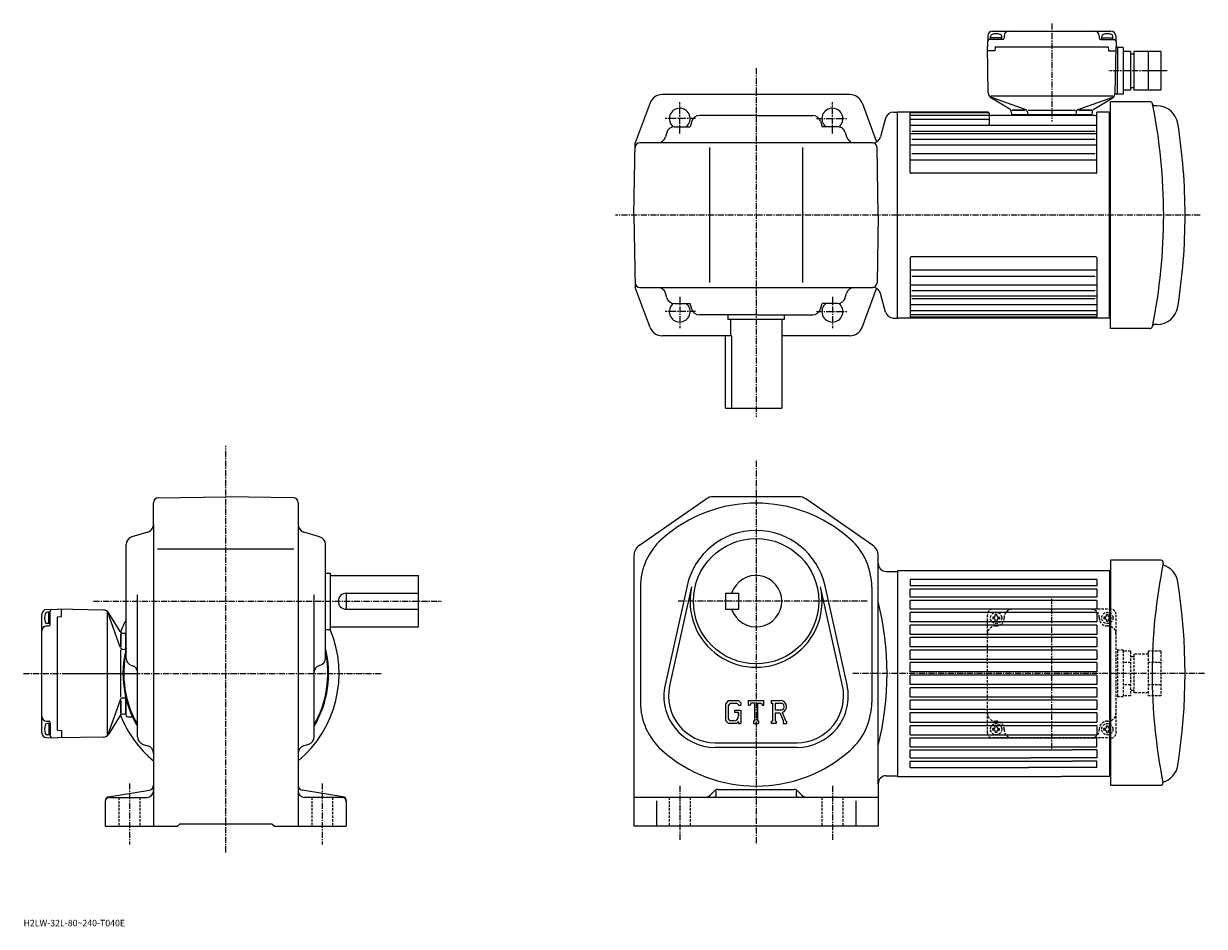
# Model space of a CAD drawing. Extents: x 40 to 775, y 41 to 602.
import ezdxf

# ---------------------------------------------------------------- set-up
doc = ezdxf.new("R2010")
doc.units = 0
doc.header["$LTSCALE"] = 3
doc.header["$MEASUREMENT"] = 0
doc.linetypes.add('CENTER', pattern=[2, 1.25, -0.25, 0.25, -0.25])
doc.linetypes.add('DASHED', pattern=[0.75, 0.5, -0.25])
doc.layers.get('0').update_dxf_attribs({"linetype": 'CONTINUOUS'})
doc.styles.get("Standard").update_dxf_attribs({"font": 'txt', "bigfont": 'BIGFONT'})

msp = doc.modelspace()

# ---------------------------------------------------------------- linework, layer by layer
at = {"linetype": 'Continuous'}
for p, q in [((643.075439, 597.757935), (716.717163, 597.757935)), ((640.076477, 594.836426), (639.896301, 587.957947)), ((640.39502, 559.387634), (639.896301, 587.957947)), ((649.296265, 592.457947), (640.988342, 592.457947)), ((641.796265, 592.457947), (641.796265, 594.436951)), ((648.796265, 593.457947), (641.796265, 593.457947)), ((644.696289, 587.957947), (644.477539, 585.457947)), ((644.696289, 587.957947), (715.096313, 587.957947)), ((648.796265, 592.457947), (648.796265, 594.436951)), ((650.296265, 594.757935), (650.296265, 593.457947)), ((709.496277, 594.757935), (709.496277, 593.457947)), ((710.496277, 592.457947), (718.80426, 592.457947)), ((710.996277, 592.457947), (710.996277, 594.436951)), ((710.996277, 593.457947), (717.996277, 593.457947)), ((715.096313, 587.957947), (715.315002, 585.457947)), ((717.996277, 592.457947), (717.996277, 594.436951)), ((719.397583, 559.387634), (719.89624, 587.957947)), ((719.716125, 594.836426), (719.89624, 587.957947)), ((719.89624, 587.957947), (720.896423, 587.957947)), ((720.896423, 587.957947), (720.638977, 558.45874)), ((644.477539, 585.457947), (639.948669, 585.457947)), ((715.315002, 585.457947), (719.843872, 585.457947)), ((724.39624, 587.457947), (720.892029, 587.457947)), ((724.39624, 587.457947), (724.39624, 558.457947)), ((728.89624, 584.957947), (724.39624, 584.957947)), ((728.89624, 584.957947), (728.89624, 560.957947)), ((730.89624, 583.457947), (728.89624, 583.457947)), ((730.89624, 584.957947), (730.89624, 560.957947)), ((747.89624, 584.957947), (730.89624, 584.957947)), ((739.89624, 584.957947), (739.89624, 560.957947)), ((747.89624, 584.957947), (747.89624, 560.957947)), ((728.738892, 572.957947), (724.39624, 572.957947)), ((747.89624, 572.957947), (739.89624, 572.957947)), ((728.89624, 560.957947), (724.39624, 560.957947)), ((730.89624, 562.457947), (728.89624, 562.457947)), ((747.89624, 560.957947), (730.89624, 560.957947)), ((429.952698, 553.059143), (420.68158, 528.257935)), ((495.896301, 558.257935), (437.446228, 558.257935)), ((554.346313, 558.257935), (495.896301, 558.257935)), ((561.839905, 553.059143), (570.894653, 528.83667)), ((717.860535, 557.170105), (641.932068, 557.170105)), ((663.433289, 548.988831), (641.932068, 556.649292)), ((653.777283, 549.078247), (642.317871, 556.038635)), ((696.359253, 548.988831), (717.860535, 556.649292)), ((706.01532, 549.078247), (717.474731, 556.038635)), ((741.074707, 553.757507), (716.396301, 553.759155)), ((716.396301, 412.756744), (716.396301, 553.759155)), ((720.637329, 558.457947), (719.271301, 558.457947)), ((724.39624, 558.457947), (720.637329, 558.457947)), ((745.510071, 551.257935), (743.626465, 551.257935)), ((495.896301, 545.257935), (460.637482, 545.257935)), ((495.896301, 545.257935), (531.15509, 545.257935)), ((581.323975, 547.257935), (583.896301, 547.257935)), ((583.896301, 419.257935), (583.896301, 547.257935)), ((640.396301, 547.257935), (583.896301, 547.257935)), ((591.896301, 509.757843), (591.896301, 547.257935)), ((640.396301, 546.775635), (591.896301, 546.775635)), ((640.896301, 545.298401), (591.896301, 545.298401)), ((640.896301, 546.757935), (640.896301, 539.992065)), ((706.896301, 545.257935), (641.896301, 545.257935)), ((654.731384, 547.543213), (654.856384, 546.11438)), ((655.025452, 548.557983), (663.278564, 548.557983)), ((704.43811, 545.657959), (655.354492, 545.657959)), ((662.801208, 548.557983), (655.356567, 548.557983)), ((655.896301, 545.257935), (655.896301, 545.657959)), ((664.754456, 547.279114), (664.856384, 546.11438)), ((665.146362, 548.557983), (694.727295, 548.557983)), ((695.038086, 547.279114), (694.936218, 546.11438)), ((704.767151, 548.557983), (696.514038, 548.557983)), ((696.991394, 548.557983), (704.435974, 548.557983)), ((703.896301, 545.257935), (703.896301, 545.657959)), ((705.061218, 547.543213), (704.936218, 546.11438)), ((716.396301, 547.257935), (707.896301, 547.257935)), ((707.896301, 509.757843), (707.896301, 547.257935)), ((715.896301, 419.257935), (715.896301, 547.257935)), ((445.152283, 538.257935), (454.837463, 538.257935)), ((455.840637, 541.668762), (454.837463, 538.257935)), ((535.951904, 541.668762), (536.955139, 538.257935)), ((546.640259, 538.257935), (536.955139, 538.257935)), ((576.494324, 543.552002), (573.389282, 531.963806)), ((640.896301, 542.753418), (591.896301, 542.753418)), ((707.896301, 538.992065), (591.896301, 538.992065)), ((440.350159, 534.650574), (439.542419, 531.865295)), ((551.442444, 534.650574), (552.250122, 531.865295)), ((707.896301, 533.73761), (591.896301, 533.73761)), ((706.896301, 535.264832), (592.896301, 535.264832)), ((706.896301, 530.256287), (592.896301, 530.256287)), ((419.896088, 483.257935), (420.68158, 528.257935)), ((568.559631, 528.257935), (423.629669, 528.257935)), ((438.496277, 528.257935), (438.493073, 528.246826)), ((466.896301, 525.257935), (466.896301, 441.257935)), ((524.896301, 525.257935), (524.896301, 441.257935)), ((553.296265, 528.257935), (553.2995, 528.246826)), ((571.896484, 483.257935), (571.162476, 525.310303)), ((707.896301, 526.825928), (591.896301, 526.825928)), ((707.896301, 517.47467), (591.896301, 517.47467)), ((706.896301, 521.43457), (592.896301, 521.43457)), ((707.396301, 509.257843), (592.396301, 509.257843)), ((419.896088, 483.257935), (420.68158, 438.257935)), ((571.896484, 483.257935), (571.162476, 441.205566)), ((591.896301, 456.758026), (591.896301, 419.257935)), ((707.396301, 457.258026), (592.396301, 457.258026)), ((707.896301, 456.758026), (707.896301, 419.257935)), ((707.896301, 449.041199), (591.896301, 449.041199)), ((706.896301, 445.081329), (592.896301, 445.081329)), ((429.952698, 413.456726), (420.68158, 438.257935)), ((423.629669, 438.257935), (568.559631, 438.257935)), ((438.496277, 438.257935), (438.493073, 438.269012)), ((440.350159, 431.865295), (439.542419, 434.650543)), ((551.442444, 431.865295), (552.250122, 434.650543)), ((553.296265, 438.257935), (553.2995, 438.269012)), ((561.839905, 413.456726), (570.894653, 437.679199)), ((576.494324, 422.963837), (573.389282, 434.552032)), ((707.896301, 439.689911), (591.896301, 439.689911)), ((706.896301, 436.259552), (592.896301, 436.259552)), ((445.152283, 428.257935), (454.837463, 428.257935)), ((455.840637, 424.847107), (454.837463, 428.257935)), ((535.951904, 424.847107), (536.955139, 428.257935)), ((546.640259, 428.257935), (536.955139, 428.257935)), ((707.896301, 432.778229), (591.896301, 432.778229)), ((707.896301, 427.523804), (591.896301, 427.523804)), ((706.896301, 431.251007), (592.896301, 431.251007)), ((495.896301, 421.257935), (460.637482, 421.257935)), ((478.396301, 421.257935), (478.396301, 418.257935)), ((495.896301, 421.257935), (531.15509, 421.257935)), ((513.396301, 421.257935), (513.396301, 418.257935)), ((581.323975, 419.257935), (583.896301, 419.257935)), ((716.396301, 419.257935), (583.896301, 419.257935)), ((707.896301, 423.762421), (591.896301, 423.762421)), ((707.896301, 421.217499), (591.896301, 421.217499)), ((707.896301, 419.740234), (591.896301, 419.740234)), ((513.396301, 418.257935), (478.396301, 418.257935)), ((479.896301, 418.257935), (479.896301, 408.257935)), ((511.896301, 418.257935), (511.896301, 363.257935)), ((740.993103, 412.756744), (716.396301, 412.756744)), ((745.510071, 415.257935), (743.626465, 415.257935)), ((476.896301, 408.257935), (437.446228, 408.257935)), ((476.896301, 363.257935), (476.896301, 408.257935)), ((480.697601, 408.257935), (476.896301, 408.257935)), ((480.697601, 408.257935), (480.697601, 363.257935)), ((554.346313, 408.257935), (511.896301, 408.257935)), ((476.896301, 363.257935), (511.896301, 363.257935)), ((120.896294, 290.8862), (120.896294, 304.411285)), ((123.843933, 307.410828), (165.896286, 308.144989)), ((207.948624, 307.411285), (165.896286, 308.144989)), ((210.896286, 304.411774), (210.896286, 103.144997)), ((423.346283, 278.030609), (464.842896, 306.725067)), ((522.399719, 308.144989), (469.392883, 308.144989)), ((568.446289, 278.030609), (526.949707, 306.725067)), ((120.896294, 290.8862), (120.896294, 103.144997)), ((117.307129, 286.089355), (107.485451, 283.200623)), ((224.307129, 283.200653), (214.485474, 286.089355)), ((103.896294, 207.8862), (103.896294, 278.403809)), ((123.470673, 275.644989), (208.148865, 275.644989)), ((227.896286, 207.8862), (227.896286, 278.403809)), ((419.896301, 271.450562), (419.896301, 103.144997)), ((571.896301, 266.644989), (571.896301, 271.450562)), ((571.896301, 129.645004), (571.896301, 266.644989)), ((747.835815, 268.644989), (716.39624, 268.644989)), ((716.39624, 268.644989), (716.39624, 128.645004)), ((227.896286, 260.644989), (230.896286, 260.644989)), ((230.896286, 260.644989), (230.896286, 225.645004)), ((230.896286, 259.144989), (285.896301, 259.144989)), ((285.896301, 227.145004), (285.896301, 259.144989)), ((576.896301, 261.644989), (583.896301, 261.644989)), ((583.89624, 262.144989), (583.89624, 134.145004)), ((716.39624, 262.144989), (583.89624, 262.144989)), ((715.89624, 262.144989), (715.89624, 134.145004)), ((423.896301, 251.922104), (423.896301, 180.36792)), ((452.943085, 252.685776), (439.25528, 191.062057)), ((455.774078, 252.056961), (442.086304, 190.433243)), ((549.706299, 190.433182), (536.018494, 252.056885)), ((552.537292, 191.061996), (538.849487, 252.685699)), ((567.896301, 251.922104), (567.896301, 180.367935)), ((591.89624, 256.626007), (591.89624, 252.645004)), ((707.89624, 256.626007), (591.89624, 256.626007)), ((707.89624, 252.645004), (591.89624, 252.645004)), ((707.89624, 250.645004), (591.89624, 250.645004)), ((591.89624, 245.645004), (591.89624, 250.645004)), ((707.89624, 256.626007), (707.89624, 252.645004)), ((707.89624, 250.645004), (707.89624, 245.645004)), ((110.896294, 158.901001), (110.896294, 247.055405)), ((220.896286, 158.901016), (220.896286, 247.055405)), ((240.896286, 248.145004), (285.896301, 248.145004)), ((240.896286, 248.145004), (240.896286, 238.145004)), ((476.896301, 248.145004), (476.896301, 238.145004)), ((476.896301, 248.145004), (484.896301, 248.145004)), ((484.896301, 248.145004), (484.896301, 238.145004)), ((707.89624, 245.645004), (591.89624, 245.645004)), ((707.89624, 243.645004), (591.89624, 243.645004)), ((591.89624, 238.145004), (591.89624, 243.645004)), ((707.89624, 243.645004), (707.89624, 238.145004)), ((54.317772, 237.964844), (61.196297, 238.144958)), ((56.696301, 236.244995), (54.717289, 236.244995)), ((55.696301, 229.244995), (55.696301, 236.244995)), ((56.696301, 228.744995), (56.696301, 237.052963)), ((89.766617, 237.646255), (61.196289, 238.144958)), ((63.696293, 233.563721), (63.696293, 238.09259)), ((91.984146, 236.109253), (91.984146, 160.180756)), ((100.165413, 214.607971), (92.504913, 236.109253)), ((100.075958, 224.264023), (93.11557, 235.723419)), ((240.896317, 238.145004), (285.896301, 238.145004)), ((476.896301, 238.145004), (484.896301, 238.145004)), ((707.89624, 238.145004), (591.89624, 238.145004)), ((707.89624, 236.145004), (591.89624, 236.145004)), ((591.89624, 230.345001), (591.89624, 236.145004)), ((707.89624, 236.145004), (707.89624, 230.345001)), ((51.396305, 161.324127), (51.396305, 234.965866)), ((56.696301, 229.244995), (54.717289, 229.244995)), ((61.196289, 233.345001), (63.696293, 233.563721)), ((61.196289, 162.945007), (61.196289, 233.345001)), ((707.89624, 230.345001), (591.89624, 230.345001)), ((591.89624, 222.544998), (591.89624, 228.345001)), ((707.89624, 228.345001), (591.89624, 228.345001)), ((707.89624, 228.345001), (707.89624, 222.544998)), ((54.396305, 227.744995), (55.696301, 227.744995)), ((100.596252, 223.015839), (100.596252, 214.762711)), ((100.596252, 215.240112), (100.596252, 222.684692)), ((101.611038, 223.309906), (103.039825, 223.184906)), ((103.496292, 222.686813), (103.496292, 212.366119)), ((103.496292, 221.395004), (103.896294, 221.395004)), ((103.896294, 214.019501), (103.896294, 224.145004)), ((227.896286, 225.645004), (230.896286, 225.645004)), ((230.896286, 227.145004), (285.896301, 227.145004)), ((707.89624, 222.544998), (591.89624, 222.544998)), ((707.89624, 220.544998), (591.89624, 220.544998)), ((591.89624, 214.744995), (591.89624, 220.544998)), ((707.89624, 220.544998), (707.89624, 214.744995)), ((101.875092, 213.286819), (103.039825, 213.184921)), ((707.89624, 214.744995), (591.89624, 214.744995)), ((100.596252, 183.395096), (100.596252, 212.976028)), ((707.89624, 212.744995), (591.89624, 212.744995)), ((591.89624, 206.944992), (591.89624, 212.744995)), ((707.89624, 206.945007), (591.89624, 206.945007)), ((707.89624, 212.744995), (707.89624, 206.945007)), ((107.485474, 203.089371), (108.024948, 202.930695)), ((224.307114, 203.089371), (223.767609, 202.930679)), ((707.89624, 204.945007), (591.89624, 204.945007)), ((591.89624, 199.145004), (591.89624, 204.945007)), ((707.89624, 199.145004), (591.89624, 199.145004)), ((707.89624, 204.945007), (707.89624, 199.145004)), ((707.89624, 197.145004), (591.89624, 197.145004)), ((591.89624, 191.345001), (591.89624, 197.145004)), ((707.89624, 191.345001), (591.89624, 191.345001)), ((707.89624, 197.145004), (707.89624, 191.345001)), ((103.496292, 183.923889), (103.496292, 173.603195)), ((707.89624, 189.345001), (591.89624, 189.345001)), ((591.89624, 183.544998), (591.89624, 189.345001)), ((707.89624, 189.345001), (707.89624, 183.544998)), ((100.165413, 181.682022), (92.504913, 160.180756)), ((100.596252, 173.274155), (100.596252, 181.527283)), ((100.596252, 181.049881), (100.596252, 173.605301)), ((101.875092, 183.003174), (103.039825, 183.105087)), ((103.896294, 172.145004), (103.896294, 182.270493)), ((478.62088, 181.395004), (476.896301, 179.186539)), ((476.896301, 179.186539), (476.896301, 168.994125)), ((479.564484, 179.502426), (478.491882, 178.172424)), ((478.491882, 178.172424), (478.491882, 169.962845)), ((478.62088, 181.395004), (485.008881, 181.395004)), ((484.142303, 179.502426), (479.564484, 179.502426)), ((485.023285, 178.650864), (484.124298, 179.502426)), ((485.008881, 181.395004), (486.396301, 179.855423)), ((485.023285, 178.650864), (485.023285, 178.426254)), ((485.023285, 178.426254), (486.396301, 178.426254)), ((486.396301, 179.855423), (486.396301, 178.426254)), ((491.146301, 178.426254), (491.146301, 181.395004)), ((491.146301, 181.395004), (500.646301, 181.395004)), ((491.146301, 178.426254), (492.200897, 178.426254)), ((492.71109, 179.650864), (492.200897, 178.426254)), ((494.968475, 179.650864), (492.71109, 179.650864)), ((494.968475, 179.650864), (494.968475, 168.703598)), ((496.749695, 179.650864), (496.749695, 168.703598)), ((496.749695, 179.650864), (499.225098, 179.650864)), ((499.225098, 179.650864), (499.655304, 178.426254)), ((499.655304, 178.426254), (500.646301, 178.426254)), ((500.646301, 178.426254), (500.646301, 181.395004)), ((505.396301, 181.395004), (511.092499, 181.395004)), ((505.396301, 181.395004), (505.396301, 179.650864)), ((505.396301, 179.650864), (506.101288, 179.650864)), ((506.101288, 179.650864), (506.101288, 168.629379)), ((507.7341, 179.650864), (507.7341, 175.290161)), ((507.7341, 179.650864), (512.167297, 179.647964)), ((707.89624, 183.544998), (591.89624, 183.544998)), ((591.89624, 175.744995), (591.89624, 181.545013)), ((707.89624, 181.544998), (591.89624, 181.544998)), ((707.89624, 181.544998), (707.89624, 175.744995)), ((100.075958, 172.02597), (93.11557, 160.566574)), ((101.611038, 172.980087), (103.039825, 173.105087)), ((103.496292, 174.895004), (103.896294, 174.895004)), ((104.896294, 171.145004), (107.870438, 171.145004)), ((478.491882, 169.962845), (479.581696, 168.814926)), ((482.536896, 175.420395), (486.396301, 175.420395)), ((482.536896, 175.420395), (482.536896, 173.861801)), ((485.023285, 173.861801), (482.536896, 173.861801)), ((485.023285, 173.861801), (485.023285, 171.783661)), ((485.023285, 172.377426), (485.023285, 173.564926)), ((486.396301, 175.420395), (486.396301, 167.145004)), ((511.39209, 175.290161), (507.7341, 175.290161)), ((507.7341, 173.806137), (507.7341, 168.629379)), ((507.7341, 173.806137), (510.774902, 173.806137)), ((510.774902, 173.806137), (513.002686, 168.629379)), ((512.14209, 173.935257), (514.49646, 168.629379)), ((707.89624, 175.744995), (591.89624, 175.744995)), ((707.89624, 173.744995), (591.89624, 173.744995)), ((591.89624, 167.945007), (591.89624, 173.744995)), ((707.89624, 173.744995), (707.89624, 167.945007)), ((54.396305, 168.544998), (55.696301, 168.544998)), ((56.696301, 167.044998), (54.717289, 167.044998)), ((55.696301, 167.044998), (55.696301, 160.044998)), ((56.696301, 167.544998), (56.696301, 159.23703)), ((61.196289, 162.945007), (63.696293, 162.726273)), ((63.696293, 162.726273), (63.696293, 158.197403)), ((476.896301, 168.994125), (478.728882, 167.145004)), ((483.669281, 167.145004), (478.728882, 167.145004)), ((482.054504, 168.814926), (479.581696, 168.814926)), ((485.023285, 168.280914), (483.669281, 167.145004)), ((485.023285, 168.280914), (485.023285, 167.145004)), ((485.023285, 167.145004), (486.396301, 167.145004)), ((494.263489, 168.703598), (494.263489, 167.145004)), ((494.263489, 168.703598), (494.968475, 168.703598)), ((494.263489, 167.145004), (497.343475, 167.145004)), ((496.749695, 168.703598), (497.343475, 168.703598)), ((497.343475, 168.703598), (497.343475, 167.145004)), ((505.396301, 168.629379), (506.101288, 168.629379)), ((505.396301, 168.629379), (505.396301, 167.145004)), ((508.383698, 167.145004), (505.396301, 167.145004)), ((507.7341, 168.629379), (508.383698, 168.629379)), ((508.383698, 168.629379), (508.383698, 167.145004)), ((512.706909, 168.629379), (513.002686, 168.629379)), ((512.706909, 168.629379), (512.706909, 167.145004)), ((512.706909, 167.145004), (514.896301, 167.145004)), ((514.49646, 168.629379), (514.896301, 168.629379)), ((514.896301, 168.629379), (514.896301, 167.145004)), ((591.89624, 167.945007), (707.89624, 167.945007)), ((591.89624, 160.145004), (591.89624, 165.945023)), ((591.89624, 165.945007), (707.89624, 165.945007)), ((707.89624, 165.945007), (707.89624, 160.145004)), ((54.317772, 158.325165), (61.196297, 158.145035)), ((56.696301, 160.044998), (54.717289, 160.044998)), ((89.766617, 158.643738), (61.196289, 158.145035)), ((470.396301, 155.145004), (521.396301, 155.145004)), ((591.89624, 160.145004), (707.89624, 160.145004)), ((591.89624, 152.645004), (591.89624, 158.145004)), ((591.89624, 158.145004), (707.89624, 158.145004)), ((707.89624, 152.645004), (707.89624, 158.145004)), ((114.50367, 154.098862), (117.28891, 153.291138)), ((217.28891, 154.098862), (214.503647, 153.291138)), ((521.396301, 152.244995), (470.396301, 152.244995)), ((591.89624, 152.645004), (707.89624, 152.645004)), ((591.89624, 145.645004), (591.89624, 150.645004)), ((591.89624, 150.645004), (692.896179, 150.645004)), ((707.89624, 150.645004), (692.896179, 150.645004)), ((707.89624, 150.645004), (707.89624, 145.645004)), ((591.89624, 145.645004), (666.896118, 145.645004)), ((591.89624, 139.664001), (591.89624, 143.645004)), ((591.89624, 143.645004), (692.896179, 143.645004)), ((591.89624, 139.664001), (665.396118, 139.664001)), ((707.89624, 139.664001), (665.396118, 139.664001)), ((707.89624, 145.645004), (666.896118, 145.645004)), ((707.89624, 143.645004), (692.896179, 143.645004)), ((707.89624, 139.664001), (707.89624, 143.645004)), ((576.896301, 134.645004), (583.896301, 134.645004)), ((583.89624, 134.145004), (685.951233, 134.145004)), ((716.39624, 134.145004), (685.951233, 134.145004)), ((92.985291, 121.493156), (118.389488, 125.727203)), ((238.807297, 121.493179), (213.403107, 125.727219)), ((470.0177, 125.266319), (467.360687, 122.609459)), ((470.896301, 125.209122), (470.896301, 122.144997)), ((472.138885, 126.144997), (519.653687, 126.144997)), ((520.896301, 125.209122), (520.896301, 122.144997)), ((521.774902, 125.266319), (524.431702, 122.609497)), ((571.896301, 129.645004), (571.896301, 103.144997)), ((716.39624, 128.645004), (747.634155, 128.645004)), ((90.896309, 119.027184), (90.896294, 103.144997)), ((93.396294, 121.144997), (116.896271, 121.144997)), ((238.396286, 121.144997), (214.896317, 121.144997)), ((240.896286, 119.027184), (240.896286, 103.144997)), ((571.896301, 121.144997), (419.896301, 121.144997)), ((433.896301, 119.078438), (433.896301, 103.144997)), ((557.896301, 119.078438), (557.896301, 103.144997)), ((90.896294, 103.144997), (135.896286, 103.144997)), ((135.896286, 103.144997), (137.396286, 104.644997)), ((137.396286, 104.644997), (194.396271, 104.644997)), ((195.896286, 103.144997), (194.396271, 104.644997)), ((195.896286, 103.144997), (240.896286, 103.144997)), ((571.896301, 103.144997), (419.896301, 103.144997))]:
    msp.add_line(p, q, dxfattribs=at)
at = {"linetype": 'CENTER'}
for p, q in [((679.896301, 602.354675), (679.896301, 541.542175)), ((495.896301, 574.69751), (495.896301, 357.820435)), ((751.760742, 572.957947), (715.447021, 572.957947)), ((448.396301, 534.105591), (448.396301, 553.605591)), ((543.396301, 534.105591), (543.396301, 553.605591)), ((458.272614, 543.257935), (439.335114, 543.257935)), ((533.519958, 543.257935), (552.457458, 543.257935)), ((583.896301, 483.257935), (408.475281, 483.257935)), ((772.354919, 483.257935), (583.896301, 483.257935)), ((448.396301, 432.410278), (448.396301, 412.910278)), ((543.396301, 432.410278), (543.396301, 412.910278)), ((458.272614, 423.257935), (439.335114, 423.257935)), ((533.519958, 423.257935), (552.457458, 423.257935)), ((165.896286, 86.964996), (165.896286, 339.870575)), ((495.896301, 330.441193), (495.896301, 92.512123)), ((83.606133, 243.145004), (300.073242, 243.145004)), ((565.14032, 243.145004), (447.503479, 243.145004)), ((679.89624, 151.395004), (679.89624, 244.622406)), ((40.075909, 198.145004), (109.950912, 198.145004)), ((66.924751, 198.145004), (263.288177, 198.145004)), ((583.896301, 198.145004), (556.017517, 198.145004)), ((774.89624, 198.145004), (583.896301, 198.145004)), ((105.896294, 129.743744), (105.896294, 91.84462)), ((225.896286, 129.743744), (225.896286, 91.84462)), ((448.396301, 128.420441), (448.396301, 94.555702)), ((543.396301, 128.420441), (543.396301, 94.263763))]:
    msp.add_line(p, q, dxfattribs=at)
at = {"linetype": 'DASHED'}
for p, q in [((639.89624, 161.145004), (639.89624, 235.145004)), ((716.89624, 238.145004), (642.89624, 238.145004)), ((719.89624, 161.145004), (719.89624, 235.145004)), ((643.196228, 233.244995), (643.196228, 232.244995)), ((643.796265, 233.244995), (643.196228, 233.244995)), ((643.796326, 232.244995), (643.196228, 232.244995)), ((645.796265, 234.844971), (644.796265, 234.844971)), ((644.796265, 234.244995), (644.796265, 234.844971)), ((644.796326, 231.244995), (644.796265, 230.644989)), ((645.796265, 230.644989), (644.796265, 230.644989)), ((645.796265, 234.244995), (645.796265, 234.844971)), ((645.796265, 231.244995), (645.796265, 230.644989)), ((646.796265, 233.244995), (647.39624, 233.244995)), ((646.796265, 232.244995), (647.39624, 232.244995)), ((647.39624, 233.244995), (647.39624, 232.244995)), ((712.39624, 233.244995), (712.39624, 232.244995)), ((712.996277, 233.244995), (712.39624, 233.244995)), ((712.996277, 232.244995), (712.39624, 232.244995)), ((713.996277, 234.844971), (714.996277, 234.844971)), ((713.996277, 234.244995), (713.996277, 234.844971)), ((713.996277, 231.244995), (713.996277, 230.644989)), ((713.996277, 230.644989), (714.996277, 230.644989)), ((714.996155, 231.244995), (714.996277, 230.644989)), ((714.996277, 234.244995), (714.996277, 234.844971)), ((715.996155, 232.244995), (716.596252, 232.244995)), ((715.996277, 233.244995), (716.596252, 233.244995)), ((716.596252, 233.244995), (716.596252, 232.244995)), ((724.39624, 212.645004), (719.89624, 212.645004)), ((720.89624, 212.645004), (720.89624, 183.645004)), ((724.39624, 212.645004), (724.39624, 183.645004)), ((728.89624, 212.001419), (724.39624, 212.001419)), ((728.89624, 212.001419), (728.89624, 184.288589)), ((730.89624, 208.645004), (728.89624, 208.645004)), ((730.89624, 210.145004), (730.89624, 186.145004)), ((739.89624, 210.145004), (730.89624, 210.145004)), ((739.89624, 212.001419), (739.89624, 184.288589)), ((747.89624, 212.001419), (739.89624, 212.001419)), ((747.89624, 212.001419), (747.89624, 184.288589)), ((728.89624, 205.072998), (724.39624, 205.072998)), ((747.89624, 205.072998), (739.89624, 205.072998)), ((728.89624, 191.216995), (724.39624, 191.216995)), ((747.89624, 191.216995), (739.89624, 191.216995)), ((728.89624, 184.288589), (724.39624, 184.288589)), ((730.89624, 187.645004), (728.89624, 187.645004)), ((739.89624, 186.145004), (730.89624, 186.145004)), ((747.89624, 184.288589), (739.89624, 184.288589)), ((724.39624, 183.645004), (719.89624, 183.645004)), ((643.196228, 163.044998), (643.196228, 164.044998)), ((643.796326, 164.044998), (643.196228, 164.044998)), ((643.796265, 163.044998), (643.196228, 163.044998)), ((645.796265, 165.645004), (644.796265, 165.645004)), ((644.796326, 165.044998), (644.796265, 165.645004)), ((644.796265, 162.044998), (644.796265, 161.445023)), ((645.796265, 165.044998), (645.796265, 165.645004)), ((645.796265, 162.044998), (645.796265, 161.445023)), ((646.796265, 164.044998), (647.39624, 164.044998)), ((646.796265, 163.044998), (647.39624, 163.044998)), ((647.39624, 163.044998), (647.39624, 164.044998)), ((712.39624, 163.044998), (712.39624, 164.044998)), ((712.996277, 164.044998), (712.39624, 164.044998)), ((712.996277, 163.044998), (712.39624, 163.044998)), ((713.996277, 165.645004), (714.996277, 165.645004)), ((713.996277, 165.044998), (713.996277, 165.645004)), ((713.996277, 162.044998), (713.996277, 161.445023)), ((714.996155, 165.044998), (714.996277, 165.645004)), ((714.996277, 162.044998), (714.996277, 161.445023)), ((715.996155, 164.044998), (716.596252, 164.044998)), ((715.996277, 163.044998), (716.596252, 163.044998)), ((716.596252, 163.044998), (716.596252, 164.044998)), ((716.89624, 158.145004), (642.89624, 158.145004)), ((645.796265, 161.445023), (644.796265, 161.445023)), ((713.996277, 161.445023), (714.996277, 161.445023)), ((99.396294, 121.144997), (99.396294, 103.144997)), ((112.396294, 121.144997), (112.396294, 103.144997)), ((219.396286, 121.144997), (219.396286, 103.144997)), ((232.396286, 121.144997), (232.396286, 103.144997)), ((441.896301, 121.144997), (441.896301, 103.144997)), ((454.896301, 121.144997), (454.896301, 103.144997)), ((536.896301, 121.144997), (536.896301, 103.144997)), ((549.896301, 121.144997), (549.896301, 103.144997))]:
    msp.add_line(p, q, dxfattribs=at)
at = {"linetype": 'Continuous'}
msp.add_circle((495.896301, 243.145004), 39, dxfattribs=at)
at = {"linetype": 'DASHED'}
for centre in [(645.296265, 232.744995), (714.496277, 232.744995), (645.296265, 163.544998), (714.496277, 163.544998)]:
    msp.add_circle(centre, 3.5, dxfattribs=at)
at = {"linetype": 'Continuous'}
for centre, radius, start, end in [((643.075439, 594.757935), 2.999998, 90, 178.5), ((643.096252, 594.436951), 1.3, 106.600899, 180), ((645.296265, 587.057922), 9, 73.398483, 106.601013), ((647.496277, 594.436951), 1.3, 0, 73.398422), ((653.296265, 594.757935), 3, 90, 180), ((706.496277, 594.757935), 3, 0, 90), ((712.296326, 594.436951), 1.3, 106.601578, 180), ((714.496277, 587.057922), 9, 73.398987, 106.601517), ((716.717163, 594.757935), 2.999998, 1.5, 90), ((716.696289, 594.436951), 1.3, 0, 73.399101), ((640.988342, 591.457947), 0.999998, 90, 178.5), ((649.296265, 593.457947), 1, 270, 0), ((710.496277, 593.457947), 1, 180, 270), ((718.80426, 591.457947), 0.999998, 1.5, 90), ((644.394409, 559.457397), 3.999996, 181, 238.725662), ((715.398193, 559.457397), 3.999996, 301.274353, 359), ((719.639526, 558.52356), 0.999998, 356.239197, 359.5), ((437.446228, 550.257935), 8, 90, 159.503387), ((554.346313, 550.257935), 8, 20.496618, 90), ((741.074707, 552.257507), 1.5, 11.58791, 90), ((404.576294, 483.257324), 345, 348.42551, 11.5883), ((740.993103, 552.159119), 1.6, 11.574, 13.0447), ((743.626465, 552.257935), 1, 191.502808, 270), ((745.510071, 538.257935), 13, 9.1191, 90), ((448.396301, 543.257935), 6.5, 309.715137, 231.240692), ((460.637482, 540.257935), 5, 90, 163.610458), ((531.15509, 540.257935), 5, 16.38954, 90), ((543.396301, 543.257935), 6.5, 308.759312, 230.284866), ((581.323975, 542.257935), 5, 90, 165), ((640.396301, 546.757935), 0.5, 0, 90), ((640.396301, 546.275635), 0.5, 0, 90), ((641.896301, 544.257935), 1, 90, 180), ((652.739014, 547.368896), 2, 4.999991, 58.725658), ((655.354492, 546.157959), 0.5, 185, 270), ((662.762085, 547.104797), 2, 5.000116, 70.389977), ((665.354492, 546.157959), 0.5, 185, 270), ((694.43811, 546.157959), 0.5, 270, 355), ((697.030518, 547.104797), 2, 109.610023, 174.999878), ((704.43811, 546.157959), 0.5, 270, 355), ((707.053589, 547.368896), 2, 121.274345, 175.000015), ((706.896301, 544.257935), 1, 0, 90), ((445.152283, 533.257935), 5, 90, 163.827835), ((546.640259, 533.257935), 5, 16.172159, 90), ((639.896301, 539.992065), 1, 270, 0), ((402.896301, 483.255524), 360, 0, 9.120193), ((434.740295, 533.257935), 5, 270, 343.827841), ((557.052307, 533.257935), 5, 196.172165, 270), ((568.559631, 533.257935), 5, 270, 345), ((423.629669, 525.257935), 3, 90, 179), ((568.162903, 525.257935), 3, 1, 90), ((592.396301, 509.757843), 0.5, 180, 270), ((707.396301, 509.757843), 0.5, 270, 0), ((402.896301, 483.255524), 360, 350.880493, 0), ((592.396301, 456.758026), 0.5, 90, 180), ((707.396301, 456.758026), 0.5, 0, 90), ((423.629669, 441.257935), 3, 181, 270), ((568.162903, 441.257935), 3, 270, 359), ((434.740295, 433.257935), 5, 16.172159, 90), ((557.052307, 433.257935), 5, 90, 163.827835), ((568.559631, 433.257935), 5, 15, 90), ((445.152283, 433.257935), 5, 196.172165, 270), ((448.396301, 423.257935), 6.5, 128.759308, 50.284863), ((543.396301, 423.257935), 6.5, 129.715134, 51.240688), ((546.640259, 433.257935), 5, 270, 343.82785), ((745.510071, 428.257935), 13, 270, 350.88089), ((460.637482, 426.257935), 5, 196.389542, 270), ((531.15509, 426.257935), 5, 270, 343.61046), ((581.323975, 424.257935), 5, 195, 270), ((437.446228, 416.257935), 8, 200.496613, 270), ((554.346313, 416.257935), 8, 270, 339.503382), ((740.993103, 414.35672), 1.6, 270, 271.49704), ((741.074707, 414.256744), 1.5, 268.478638, 349.973602), ((740.993103, 414.35672), 1.6, 346.955322, 348.425995), ((743.626465, 414.257935), 1, 90, 168.497192), ((123.896309, 304.411285), 3, 91.000603, 180), ((207.896317, 304.411743), 3, 0, 89.00058), ((495.896301, 216.145004), 88, 48.217949, 131.810501), ((469.392883, 300.144989), 8, 90, 124.6633), ((522.399719, 300.144989), 8, 55.3363, 90), ((115.896294, 290.886169), 5, 286.389771, 0), ((215.896271, 290.88623), 5, 180, 253.610794), ((495.896301, 243.145004), 44, 12.5231, 167.476807), ((108.896309, 278.403839), 5, 106.3899, 180), ((222.896317, 278.403809), 5, 0, 73.610527), ((463.896301, 251.922104), 40, 131.810806, 180), ((527.896301, 251.922104), 40, 0, 48.251911), ((427.896301, 271.450531), 8, 124.6633, 180), ((563.896301, 271.450592), 8, 0, 55.336201), ((576.896301, 266.644989), 5, 180, 270), ((1087.39624, 198.145004), 345, 168.513672, 191.317642), ((747.835815, 267.144989), 1.5, 348.5135, 90), ((745.505188, 253.173218), 13, 9.1243, 74.084999), ((495.896301, 243.145004), 16, 198.2099, 161.7901), ((495.896301, 243.145004), 41.099998, 167.476807, 12.5231), ((402.89621, 198.145004), 360, 350.8754, 9.1246), ((240.896286, 243.145004), 5, 90, 270), ((392.1875, 198.145004), 185.208893, 346.00191, 13.99809), ((54.396305, 234.965866), 2.999998, 91.5, 180), ((62.096329, 232.744995), 9, 163.398987, 196.601517), ((54.717289, 234.945007), 1.3, 90, 163.399094), ((57.696297, 237.052963), 0.999998, 91.5, 180), ((89.696808, 233.646881), 3.999996, 31.274345, 89), ((54.717289, 230.545013), 1.3, 196.601578, 270), ((55.696301, 228.744995), 1, 270, 0), ((165.896286, 198.145004), 70.5, 151.57399, 158.513611), ((54.396305, 224.744995), 3, 90, 180), ((101.785347, 225.302307), 2, 211.274338, 265), ((102.996246, 222.686813), 0.5, 0, 85.000008), ((165.896286, 198.145004), 70.5, 309.665012, 22.958912), ((102.049408, 215.279205), 2, 199.610016, 264.999878), ((165.896286, 198.145004), 64, 165.638489, 210.753525), ((102.996246, 212.686813), 0.5, 0, 85.000008), ((165.896286, 198.145004), 64, 329.246481, 14.361512), ((165.896286, 198.145004), 63.5, 167.521713, 209.986664), ((108.896271, 207.88623), 5, 180, 253.610794), ((165.896286, 198.145004), 63.5, 330.013332, 12.478289), ((222.896286, 207.886185), 5, 286.389679, 0), ((106.896309, 199.093216), 4, 0, 73.610649), ((224.896317, 199.093246), 4, 106.389999, 180), ((470.396301, 184.145004), 31.9, 167.476807, 270), ((521.396301, 184.145004), 31.9, 270, 12.5231), ((470.396301, 184.145004), 29, 167.476807, 270), ((521.396301, 184.145004), 29, 270, 12.5231), ((102.049408, 181.010788), 2, 95.000114, 160.389984), ((102.996246, 183.60318), 0.5, 274.999992, 0), ((463.896301, 180.36792), 40, 180, 228.190094), ((511.092499, 177.591278), 3.803712, 286.018127, 90.00351), ((511.092499, 177.591278), 2.320524, 277.414726, 62.41185), ((527.896301, 180.36792), 40, 311.812099, 0), ((54.396305, 171.544998), 3, 180, 270), ((101.785347, 170.987701), 2, 94.999992, 148.725662), ((165.896286, 198.145004), 70.5, 201.486389, 230.334991), ((102.996246, 173.603195), 0.5, 274.999992, 0), ((104.896294, 172.145004), 1, 180, 270), ((482.054504, 171.783661), 2.96875, 270.000214, 0.000109), ((62.096329, 163.544998), 9, 163.398483, 196.601013), ((54.717289, 165.74498), 1.3, 90, 163.398422), ((55.696301, 167.544998), 1, 0, 90), ((54.396305, 161.324127), 2.999998, 180, 268.5), ((54.717289, 161.344986), 1.3, 196.600906, 270), ((57.696297, 159.23703), 0.999998, 180, 268.5), ((89.696808, 162.643127), 3.999996, 271, 328.725655), ((115.896271, 158.901047), 5, 180, 253.828201), ((215.896286, 158.901001), 5, 286.172302, 0), ((115.896309, 148.488983), 5, 0, 73.827919), ((215.896317, 148.489014), 5, 106.172501, 180), ((495.896301, 216.145004), 88, 228.189804, 311.810791), ((745.505188, 143.116776), 13, 285.914597, 350.8754), ((576.896301, 129.644974), 5, 90, 180), ((116.896294, 125.144958), 4, 270, 0), ((117.896294, 128.686386), 3, 279.462517, 0), ((213.896271, 128.686417), 3, 180, 260.537903), ((214.896286, 125.144997), 4, 180, 270), ((472.138885, 123.144997), 3, 90, 134.999802), ((519.653687, 123.144997), 3, 44.999691, 90), ((747.634155, 130.145004), 1.5, 270, 11.317649), ((93.396309, 119.027199), 2.5, 99.462753, 180), ((93.396309, 118.64502), 2.5, 90, 180), ((238.396286, 118.644997), 2.5, 0, 90), ((238.396286, 119.027184), 2.5, 0, 80.537682), ((463.825287, 126.144997), 5, 270, 315), ((469.896301, 122.144997), 1, 270, 0), ((521.896301, 122.144997), 1, 180, 270), ((527.967285, 126.144997), 5, 224.999893, 270)]:
    msp.add_arc(centre, radius, start, end, dxfattribs=at)
at = {"linetype": 'DASHED'}
for centre, radius, start, end in [((642.89624, 235.145004), 3, 90, 180), ((655.288269, 233.145004), 5, 90, 182.29245), ((704.504272, 233.145004), 5, 357.707557, 90), ((716.89624, 235.145004), 3, 0, 90), ((643.796265, 234.244995), 1, 270, 0), ((643.796265, 231.244995), 1, 0, 90), ((645.296265, 232.744995), 5, 267.707558, 2.292443), ((646.796265, 234.244995), 1, 180, 270), ((646.796265, 231.244995), 1, 90, 180), ((714.496277, 232.744995), 5, 177.70755, 272.29245), ((712.996277, 234.244995), 1, 270, 0), ((712.996277, 231.244995), 1, 0, 90), ((715.996277, 234.244995), 1, 180, 270), ((715.996277, 231.244995), 1, 90, 180), ((644.89624, 222.753006), 5, 87.707558, 180), ((714.89624, 222.753006), 5, 0, 92.292442), ((644.89624, 173.537003), 5, 180, 272.29245), ((714.89624, 173.537003), 5, 267.707558, 0), ((643.796265, 165.044998), 1, 270, 0), ((643.796265, 162.044998), 1, 0, 90), ((645.296265, 163.544998), 5, 357.707557, 92.292442), ((646.796265, 165.044998), 1, 180, 270), ((646.796265, 162.044998), 1, 90, 180), ((655.288269, 163.145004), 5, 177.70755, 270), ((704.504272, 163.145004), 5, 270, 2.292443), ((714.496277, 163.544998), 5, 87.707558, 182.29245), ((712.996277, 165.044998), 1, 270, 0), ((712.996277, 162.044998), 1, 0, 90), ((715.996277, 165.044998), 1, 180, 270), ((715.996277, 162.044998), 1, 90, 180), ((642.89624, 161.145004), 3, 180, 270), ((716.89624, 161.145004), 3, 270, 0)]:
    msp.add_arc(centre, radius, start, end, dxfattribs=at)

# ---------------------------------------------------------------- texts
msp.add_text('H2LW-32L-80~240-T040E', height=4).set_placement((40, 41))

doc.saveas('drawing.dxf')
